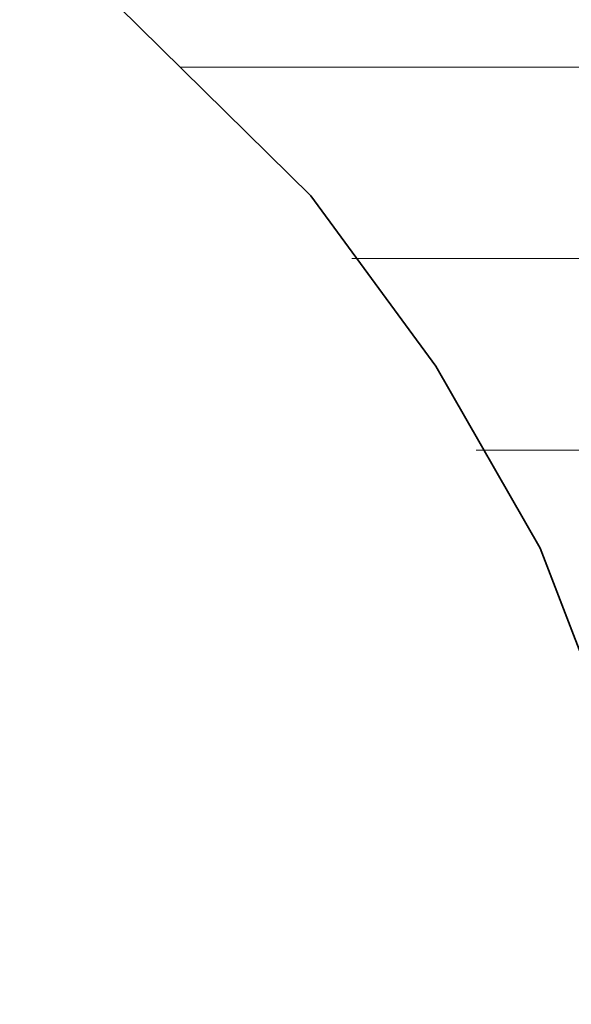
# Model space of a CAD drawing. Units: millimetres. Extents: x 0 to 24042, y 0 to 16800.
# Drawn here: x 16574 to 16614, y 827 to 899 of the extents above; entities that cross this region are included whole.
import ezdxf

# ---------------------------------------------------------------- set-up
doc = ezdxf.new("R2010")
doc.units = ezdxf.units.MM
doc.header["$MEASUREMENT"] = 0
doc.layers.add('(1) Shape lines', color=7, linetype='Continuous', lineweight=35)
doc.layers.add('(9) Sheet', color=7, linetype='Continuous', lineweight=35)

# ---------------------------------------------------------------- blocks, each defined once
blk = doc.blocks.new('HATCH_182_1d630869-24bf-4a7a-b849-7aa5e5bfe615')
at = {"layer": '(1) Shape lines', "color": 0, "lineweight": 9}
blk.add_line((16590.516, 896), (16585.368, 896), dxfattribs=at)
blk = doc.blocks.new('HATCH_183_68d48282-01cc-4d2a-b59d-6139bbdca07c')
at = {"layer": '(1) Shape lines', "color": 0, "lineweight": 9}
blk.add_line((16590.847, 896), (16590.516, 896), dxfattribs=at)
blk = doc.blocks.new('HATCH_186_fd6054c5-a032-45d9-8422-13bbffef4693')
at = {"layer": '(1) Shape lines', "color": 0, "lineweight": 9}
blk.add_line((16594.027, 896), (16590.847, 896), dxfattribs=at)
blk = doc.blocks.new('HATCH_187_90513bfa-88a9-46ef-ab94-54667a62df30')
at = {"layer": '(1) Shape lines', "color": 0, "lineweight": 9}
blk.add_line((16594.12, 896), (16594.027, 896), dxfattribs=at)
blk = doc.blocks.new('HATCH_190_bd796e51-8463-45a8-bb87-d5067a572731')
at = {"layer": '(1) Shape lines', "color": 0, "lineweight": 9}
blk.add_line((16594.893, 896), (16594.12, 896), dxfattribs=at)
blk = doc.blocks.new('HATCH_191_558ec246-14f2-4789-8ff2-0ff0695ea7f1')
at = {"layer": '(1) Shape lines', "color": 0, "lineweight": 9}
blk.add_line((16594.918, 896), (16594.893, 896), dxfattribs=at)
blk = doc.blocks.new('HATCH_194_2ce2c4b3-bda8-4765-9206-a2e77b965d07')
at = {"layer": '(1) Shape lines', "color": 0, "lineweight": 9}
for p, q in [((16602.485, 896), (16594.918, 896)), ((16602.84, 882), (16597.911, 882))]:
    blk.add_line(p, q, dxfattribs=at)
blk = doc.blocks.new('HATCH_195_c2172467-d956-49a5-bd20-37ac558fd748')
at = {"layer": '(1) Shape lines', "color": 0, "lineweight": 9}
for p, q in [((16603.04, 896), (16602.485, 896)), ((16603.04, 882), (16602.84, 882))]:
    blk.add_line(p, q, dxfattribs=at)
blk = doc.blocks.new('HATCH_200_3d944de5-2726-4e08-8370-b1faa0dc9a8e')
at = {"layer": '(1) Shape lines', "color": 0, "lineweight": 9}
for p, q in [((16607.734, 896), (16603.04, 896)), ((16607.952, 882), (16603.04, 882)), ((16608.169, 868), (16607.016, 868))]:
    blk.add_line(p, q, dxfattribs=at)
blk = doc.blocks.new('HATCH_201_760b3118-f788-47e6-a6a0-e239e4fcf353')
at = {"layer": '(1) Shape lines', "color": 0, "lineweight": 9}
for p, q in [((16608.198, 896), (16607.734, 896)), ((16608.198, 882), (16607.952, 882)), ((16608.198, 868), (16608.169, 868))]:
    blk.add_line(p, q, dxfattribs=at)
blk = doc.blocks.new('HATCH_206_cad82724-3975-4cdf-8b57-9b4c8ecd0a87')
at = {"layer": '(1) Shape lines', "color": 0, "lineweight": 9}
for p, q in [((16609.264, 896), (16608.198, 896)), ((16609.313, 882), (16608.198, 882)), ((16609.362, 868), (16608.198, 868))]:
    blk.add_line(p, q, dxfattribs=at)
blk = doc.blocks.new('HATCH_207_1a5cb086-e1fb-4768-aa33-5afa5491d630')
at = {"layer": '(1) Shape lines', "color": 0, "lineweight": 9}
for p, q in [((16609.375, 896), (16609.264, 896)), ((16609.375, 882), (16609.313, 882)), ((16609.375, 868), (16609.362, 868))]:
    blk.add_line(p, q, dxfattribs=at)
blk = doc.blocks.new('HATCH_212_a7f54d81-4773-4564-89cc-a8e662bb6d58')
at = {"layer": '(1) Shape lines', "color": 0, "lineweight": 9}
for p, q in [((16611.446, 896), (16609.375, 896)), ((16611.541, 882), (16609.375, 882)), ((16611.637, 868), (16609.375, 868))]:
    blk.add_line(p, q, dxfattribs=at)
blk = doc.blocks.new('HATCH_213_ef8b48d5-d427-424f-be2e-7caffbe9ef72')
at = {"layer": '(1) Shape lines', "color": 0, "lineweight": 9}
for p, q in [((16611.685, 896), (16611.446, 896)), ((16611.685, 882), (16611.541, 882)), ((16611.685, 868), (16611.637, 868))]:
    blk.add_line(p, q, dxfattribs=at)
blk = doc.blocks.new('HATCH_218_f996e3a7-72d8-4375-922e-b98a5f375577')
at = {"layer": '(1) Shape lines', "color": 0, "lineweight": 9}
for p, q in [((16613.394, 896), (16611.685, 896)), ((16613.472, 882), (16611.685, 882)), ((16613.551, 868), (16611.685, 868))]:
    blk.add_line(p, q, dxfattribs=at)
blk = doc.blocks.new('HATCH_219_5e2529ad-979d-491a-a9e3-c6b08a968d7b')
at = {"layer": '(1) Shape lines', "color": 0, "lineweight": 9}
for p, q in [((16613.619, 896), (16613.394, 896)), ((16613.619, 882), (16613.472, 882)), ((16613.619, 868), (16613.551, 868))]:
    blk.add_line(p, q, dxfattribs=at)
blk = doc.blocks.new('HATCH_224_911f25b1-4ea3-4594-b65b-8bc6199ceada')
at = {"layer": '(1) Shape lines', "color": 0, "lineweight": 9}
for p, q in [((16615.731, 896), (16613.619, 896)), ((16615.827, 882), (16613.619, 882)), ((16615.924, 868), (16613.619, 868))]:
    blk.add_line(p, q, dxfattribs=at)
blk = doc.blocks.new('GROUP_0_6b16d342-0187-4d1d-b858-3c8197b8e935')
at = {"layer": '(9) Sheet', "color": 7, "linetype": 'Continuous', "lineweight": 35, "ltscale": 40}
blk.add_lwpolyline([(16544.758, 935.96), (16594.918, 886.604), (16604.059, 874.132), (16611.685, 860.819), (16616.854, 847.389), (16618.623, 834.563), (16617.939, 828.604), (16616.052, 823.066), (16612.844, 818.041), (16608.198, 813.62), (16601.996, 809.891), (16594.12, 806.947), (16584.452, 804.877), (16572.876, 803.771)], dxfattribs=at)
at = {"layer": '(1) Shape lines', "color": 154, "linetype": 'ByBlock'}
for name in ['HATCH_183_68d48282-01cc-4d2a-b59d-6139bbdca07c', 'HATCH_186_fd6054c5-a032-45d9-8422-13bbffef4693', 'HATCH_187_90513bfa-88a9-46ef-ab94-54667a62df30', 'HATCH_190_bd796e51-8463-45a8-bb87-d5067a572731', 'HATCH_191_558ec246-14f2-4789-8ff2-0ff0695ea7f1', 'HATCH_194_2ce2c4b3-bda8-4765-9206-a2e77b965d07', 'HATCH_195_c2172467-d956-49a5-bd20-37ac558fd748', 'HATCH_200_3d944de5-2726-4e08-8370-b1faa0dc9a8e', 'HATCH_201_760b3118-f788-47e6-a6a0-e239e4fcf353', 'HATCH_206_cad82724-3975-4cdf-8b57-9b4c8ecd0a87', 'HATCH_207_1a5cb086-e1fb-4768-aa33-5afa5491d630', 'HATCH_212_a7f54d81-4773-4564-89cc-a8e662bb6d58', 'HATCH_213_ef8b48d5-d427-424f-be2e-7caffbe9ef72', 'HATCH_218_f996e3a7-72d8-4375-922e-b98a5f375577', 'HATCH_219_5e2529ad-979d-491a-a9e3-c6b08a968d7b', 'HATCH_224_911f25b1-4ea3-4594-b65b-8bc6199ceada', 'HATCH_182_1d630869-24bf-4a7a-b849-7aa5e5bfe615']:
    blk.add_blockref(name, (0, 0), dxfattribs=at)

msp = doc.modelspace()

# ---------------------------------------------------------------- block references
at = {"color": 7, "linetype": 'ByBlock'}
msp.add_blockref('GROUP_0_6b16d342-0187-4d1d-b858-3c8197b8e935', (0, 0), dxfattribs=at)

doc.saveas('drawing.dxf')
